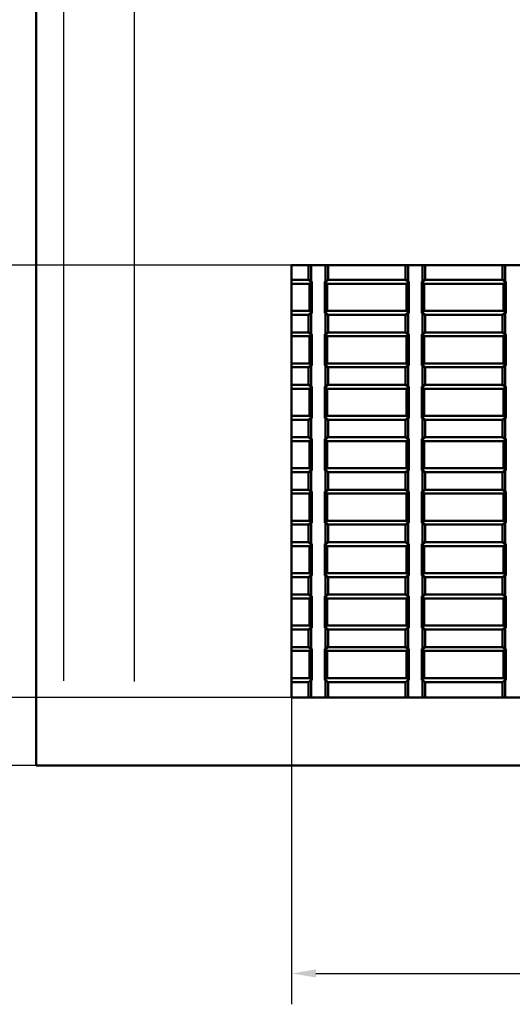
# Model space of a CAD drawing. Extents: x 0 to 1189, y 0 to 841.
# Drawn here: x 301 to 352, y 330 to 431 of the extents above; entities that cross this region are included whole.
import ezdxf

# ---------------------------------------------------------------- set-up
doc = ezdxf.new("R2010")
doc.units = 0
for name, color, linetype, lineweight in [('Quote(ISO)', 7, 'Continuous', 25), ('Spigoli tangenti visibili(ISO)', 251, 'Continuous', 30), ('Spigoli visibili(ISO)', 7, 'Continuous', 50)]:
    doc.layers.add(name, color=color, linetype=linetype, lineweight=lineweight)
doc.styles.add('DEFAULT-ISO~0', font='ARIAL.TTF')
doc.dimstyles.new('DEFAULT-ISO-Metodo 1b', dxfattribs={"dimtxt": 3.5, "dimasz": 2.5, "dimexe": 3.175, "dimexo": 0, "dimgap": 0.762, "dimtad": 1, "dimtoh": 1, "dimrnd": 1e-08, "dimtxsty": 'DEFAULT-ISO~0', "dimcen": 0.09, "dimdle": 10, "dimclrd": 2, "dimclre": 2, "dimclrt": 6, "dimazin": 2, "dimtfac": 0.714286, "dimtofl": 0, "dimtmove": 0, "dimatfit": 3, "dimfxl": 0, "dimtolj": 1, "dimlwd": 25, "dimlwe": 25, "dimarcsym": 0})

# ---------------------------------------------------------------- blocks, each defined once
blk = doc.blocks.new('*D208')
at = {"layer": 'Defpoints', "color": 0, "linetype": 'Continuous'}
for p in [(329.38, 361.37), (404.88, 361.37), (404.88, 332.96)]:
    blk.add_point(p, dxfattribs=at)
at = {"layer": 'Quote(ISO)', "color": 2, "linetype": 'Continuous', "lineweight": 25}
for p, q in [((329.38, 361.37), (329.38, 329.79)), ((404.88, 361.37), (404.88, 329.79)), ((331.88, 332.96), (402.38, 332.96))]:
    blk.add_line(p, q, dxfattribs=at)
at = {"layer": 'Quote(ISO)', "color": 2, "linetype": 'Continuous'}
for points in [[(331.88, 333.38), (331.88, 332.55), (329.38, 332.96)], [(402.38, 333.38), (402.38, 332.55), (404.88, 332.96)]]:
    blk.add_solid(points, dxfattribs=at)
at = {"layer": 'Quote(ISO)', "color": 6, "linetype": 'Continuous', "lineweight": 25, "insert": (362.58, 337.92), "char_height": 3.5, "attachment_point": 1, "style": 'DEFAULT-ISO~0'}
blk.add_mtext('\\A1;75,5', dxfattribs=at)
blk = doc.blocks.new('*D209')
at = {"layer": 'Defpoints', "color": 0, "linetype": 'Continuous'}
for p in [(329.38, 405.87), (295.38, 361.37), (329.38, 361.37)]:
    blk.add_point(p, dxfattribs=at)
at = {"layer": 'Quote(ISO)', "color": 2, "linetype": 'Continuous', "lineweight": 25}
for p, q in [((329.38, 405.87), (292.2, 405.87)), ((295.38, 403.37), (295.38, 363.87)), ((329.38, 361.37), (292.2, 361.37))]:
    blk.add_line(p, q, dxfattribs=at)
at = {"layer": 'Quote(ISO)', "color": 2, "linetype": 'Continuous'}
for points in [[(294.96, 403.37), (295.8, 403.37), (295.38, 405.87)], [(294.96, 363.87), (295.8, 363.87), (295.38, 361.37)]]:
    blk.add_solid(points, dxfattribs=at)
at = {"layer": 'Quote(ISO)', "color": 6, "linetype": 'Continuous', "lineweight": 25, "insert": (290.42, 378.99), "char_height": 3.5, "attachment_point": 1, "rotation": 90, "style": 'DEFAULT-ISO~0'}
blk.add_mtext('\\A1;44,5', dxfattribs=at)
blk = doc.blocks.new('*D210')
at = {"layer": 'Defpoints', "color": 0, "linetype": 'Continuous'}
for p in [(329.38, 405.87), (285.17, 354.37), (313.17, 354.37)]:
    blk.add_point(p, dxfattribs=at)
at = {"layer": 'Quote(ISO)', "color": 2, "linetype": 'Continuous', "lineweight": 25}
for p, q in [((329.38, 405.87), (282, 405.87)), ((285.17, 403.37), (285.17, 356.87)), ((313.17, 354.37), (282, 354.37))]:
    blk.add_line(p, q, dxfattribs=at)
at = {"layer": 'Quote(ISO)', "color": 2, "linetype": 'Continuous'}
for points in [[(284.75, 403.37), (285.59, 403.37), (285.17, 405.87)], [(284.75, 356.87), (285.59, 356.87), (285.17, 354.37)]]:
    blk.add_solid(points, dxfattribs=at)
at = {"layer": 'Quote(ISO)', "color": 6, "linetype": 'Continuous', "lineweight": 25, "insert": (280.2, 375.56), "char_height": 3.5, "attachment_point": 1, "rotation": 90, "style": 'DEFAULT-ISO~0'}
blk.add_mtext('\\A1;51,5', dxfattribs=at)

msp = doc.modelspace()

# ---------------------------------------------------------------- linework, layer by layer
at = {"layer": 'Spigoli tangenti visibili(ISO)'}
for p, q in [((305.864, 520.303), (305.864, 363.103)), ((313.171, 363.02), (313.171, 518.72))]:
    msp.add_line(p, q, dxfattribs=at)
at = {"layer": 'Spigoli visibili(ISO)'}
for p, q in [((303.05, 532.531), (303.05, 354.37)), ((329.379, 361.37), (329.379, 405.87)), ((329.379, 405.87), (404.879, 405.87)), ((331.129, 404.37), (331.129, 405.87)), ((331.397, 404.194), (331.397, 405.87)), ((332.861, 404.194), (332.861, 405.87)), ((333.129, 404.37), (333.129, 405.87)), ((341.129, 404.37), (341.129, 405.87)), ((341.397, 404.194), (341.397, 405.87)), ((342.861, 404.194), (342.861, 405.87)), ((343.129, 404.37), (343.129, 405.87)), ((351.129, 404.37), (351.129, 405.87)), ((351.397, 404.194), (351.397, 405.87)), ((329.379, 404.37), (331.129, 404.37)), ((329.379, 403.964), (331.223, 403.964)), ((331.129, 404.37), (331.397, 404.194)), ((331.453, 404.194), (331.223, 403.964)), ((331.223, 403.964), (331.223, 401.176)), ((331.397, 404.194), (331.453, 404.194)), ((331.453, 404.194), (331.453, 400.946)), ((332.805, 400.946), (332.805, 404.194)), ((332.805, 404.194), (333.035, 403.964)), ((332.805, 404.194), (332.861, 404.194)), ((332.861, 404.194), (333.129, 404.37)), ((333.035, 401.176), (333.035, 403.964)), ((333.035, 403.964), (341.223, 403.964)), ((333.129, 404.37), (341.129, 404.37)), ((341.129, 404.37), (341.397, 404.194)), ((341.453, 404.194), (341.223, 403.964)), ((341.223, 403.964), (341.223, 401.176)), ((341.397, 404.194), (341.453, 404.194)), ((341.453, 404.194), (341.453, 400.946)), ((342.805, 400.946), (342.805, 404.194)), ((342.805, 404.194), (343.035, 403.964)), ((342.805, 404.194), (342.861, 404.194)), ((342.861, 404.194), (343.129, 404.37)), ((343.035, 401.176), (343.035, 403.964)), ((343.035, 403.964), (351.223, 403.964)), ((343.129, 404.37), (351.129, 404.37)), ((351.129, 404.37), (351.397, 404.194)), ((351.453, 404.194), (351.223, 403.964)), ((351.223, 403.964), (351.223, 401.176)), ((351.397, 404.194), (351.453, 404.194)), ((351.453, 404.194), (351.453, 400.946)), ((331.223, 401.176), (329.379, 401.176)), ((331.129, 400.77), (329.379, 400.77)), ((331.397, 400.946), (331.129, 400.77)), ((331.129, 398.97), (331.129, 400.77)), ((331.453, 400.946), (331.223, 401.176)), ((331.397, 398.794), (331.397, 400.946)), ((331.453, 400.946), (331.397, 400.946)), ((332.805, 400.946), (333.035, 401.176)), ((332.861, 400.946), (332.805, 400.946)), ((332.861, 398.794), (332.861, 400.946)), ((333.129, 400.77), (332.861, 400.946)), ((341.223, 401.176), (333.035, 401.176)), ((333.129, 398.97), (333.129, 400.77)), ((341.129, 400.77), (333.129, 400.77)), ((341.397, 400.946), (341.129, 400.77)), ((341.129, 398.97), (341.129, 400.77)), ((341.453, 400.946), (341.223, 401.176)), ((341.397, 398.794), (341.397, 400.946)), ((341.453, 400.946), (341.397, 400.946)), ((342.805, 400.946), (343.035, 401.176)), ((342.861, 400.946), (342.805, 400.946)), ((342.861, 398.794), (342.861, 400.946)), ((343.129, 400.77), (342.861, 400.946)), ((351.223, 401.176), (343.035, 401.176)), ((343.129, 398.97), (343.129, 400.77)), ((351.129, 400.77), (343.129, 400.77)), ((351.397, 400.946), (351.129, 400.77)), ((351.129, 398.97), (351.129, 400.77)), ((351.453, 400.946), (351.223, 401.176)), ((351.397, 398.794), (351.397, 400.946)), ((351.453, 400.946), (351.397, 400.946)), ((329.379, 398.97), (331.129, 398.97)), ((329.379, 398.564), (331.223, 398.564)), ((331.129, 398.97), (331.397, 398.794)), ((331.453, 398.794), (331.223, 398.564)), ((331.223, 398.564), (331.223, 395.776)), ((331.397, 398.794), (331.453, 398.794)), ((331.453, 398.794), (331.453, 395.546)), ((332.805, 395.546), (332.805, 398.794)), ((332.805, 398.794), (333.035, 398.564)), ((332.805, 398.794), (332.861, 398.794)), ((332.861, 398.794), (333.129, 398.97)), ((333.035, 395.776), (333.035, 398.564)), ((333.035, 398.564), (341.223, 398.564)), ((333.129, 398.97), (341.129, 398.97)), ((341.129, 398.97), (341.397, 398.794)), ((341.453, 398.794), (341.223, 398.564)), ((341.223, 398.564), (341.223, 395.776)), ((341.397, 398.794), (341.453, 398.794)), ((341.453, 398.794), (341.453, 395.546)), ((342.805, 395.546), (342.805, 398.794)), ((342.805, 398.794), (343.035, 398.564)), ((342.805, 398.794), (342.861, 398.794)), ((342.861, 398.794), (343.129, 398.97)), ((343.035, 395.776), (343.035, 398.564)), ((343.035, 398.564), (351.223, 398.564)), ((343.129, 398.97), (351.129, 398.97)), ((351.129, 398.97), (351.397, 398.794)), ((351.453, 398.794), (351.223, 398.564)), ((351.223, 398.564), (351.223, 395.776)), ((351.397, 398.794), (351.453, 398.794)), ((351.453, 398.794), (351.453, 395.546)), ((331.223, 395.776), (329.379, 395.776)), ((331.129, 395.37), (329.379, 395.37)), ((331.397, 395.546), (331.129, 395.37)), ((331.129, 393.57), (331.129, 395.37)), ((331.453, 395.546), (331.223, 395.776)), ((331.397, 393.394), (331.397, 395.546)), ((331.453, 395.546), (331.397, 395.546)), ((332.805, 395.546), (333.035, 395.776)), ((332.861, 395.546), (332.805, 395.546)), ((332.861, 393.394), (332.861, 395.546)), ((333.129, 395.37), (332.861, 395.546)), ((341.223, 395.776), (333.035, 395.776)), ((333.129, 393.57), (333.129, 395.37)), ((341.129, 395.37), (333.129, 395.37)), ((341.397, 395.546), (341.129, 395.37)), ((341.129, 393.57), (341.129, 395.37)), ((341.453, 395.546), (341.223, 395.776)), ((341.397, 393.394), (341.397, 395.546)), ((341.453, 395.546), (341.397, 395.546)), ((342.805, 395.546), (343.035, 395.776)), ((342.861, 395.546), (342.805, 395.546)), ((342.861, 393.394), (342.861, 395.546)), ((343.129, 395.37), (342.861, 395.546)), ((351.223, 395.776), (343.035, 395.776)), ((343.129, 393.57), (343.129, 395.37)), ((351.129, 395.37), (343.129, 395.37)), ((351.397, 395.546), (351.129, 395.37)), ((351.129, 393.57), (351.129, 395.37)), ((351.453, 395.546), (351.223, 395.776)), ((351.397, 393.394), (351.397, 395.546)), ((351.453, 395.546), (351.397, 395.546)), ((329.379, 393.57), (331.129, 393.57)), ((331.129, 393.57), (331.397, 393.394)), ((331.453, 393.394), (331.223, 393.164)), ((331.397, 393.394), (331.453, 393.394)), ((331.453, 393.394), (331.453, 390.146)), ((332.805, 390.146), (332.805, 393.394)), ((332.805, 393.394), (332.861, 393.394)), ((332.805, 393.394), (333.035, 393.164)), ((332.861, 393.394), (333.129, 393.57)), ((333.129, 393.57), (341.129, 393.57)), ((341.129, 393.57), (341.397, 393.394)), ((341.453, 393.394), (341.223, 393.164)), ((341.397, 393.394), (341.453, 393.394)), ((341.453, 393.394), (341.453, 390.146)), ((342.805, 390.146), (342.805, 393.394)), ((342.805, 393.394), (343.035, 393.164)), ((342.805, 393.394), (342.861, 393.394)), ((342.861, 393.394), (343.129, 393.57)), ((343.129, 393.57), (351.129, 393.57)), ((351.129, 393.57), (351.397, 393.394)), ((351.453, 393.394), (351.223, 393.164)), ((351.397, 393.394), (351.453, 393.394)), ((351.453, 393.394), (351.453, 390.146)), ((329.379, 393.164), (331.223, 393.164)), ((331.223, 393.164), (331.223, 390.376)), ((333.035, 390.376), (333.035, 393.164)), ((333.035, 393.164), (341.223, 393.164)), ((341.223, 393.164), (341.223, 390.376)), ((343.035, 390.376), (343.035, 393.164)), ((343.035, 393.164), (351.223, 393.164)), ((351.223, 393.164), (351.223, 390.376)), ((331.223, 390.376), (329.379, 390.376)), ((331.453, 390.146), (331.223, 390.376)), ((332.805, 390.146), (333.035, 390.376)), ((341.223, 390.376), (333.035, 390.376)), ((341.453, 390.146), (341.223, 390.376)), ((342.805, 390.146), (343.035, 390.376)), ((351.223, 390.376), (343.035, 390.376)), ((351.453, 390.146), (351.223, 390.376)), ((331.129, 389.97), (329.379, 389.97)), ((331.397, 390.146), (331.129, 389.97)), ((331.129, 388.17), (331.129, 389.97)), ((331.397, 387.994), (331.397, 390.146)), ((331.453, 390.146), (331.397, 390.146)), ((332.861, 390.146), (332.805, 390.146)), ((332.861, 387.994), (332.861, 390.146)), ((333.129, 389.97), (332.861, 390.146)), ((333.129, 388.17), (333.129, 389.97)), ((341.129, 389.97), (333.129, 389.97)), ((341.397, 390.146), (341.129, 389.97)), ((341.129, 388.17), (341.129, 389.97)), ((341.397, 387.994), (341.397, 390.146)), ((341.453, 390.146), (341.397, 390.146)), ((342.861, 390.146), (342.805, 390.146)), ((342.861, 387.994), (342.861, 390.146)), ((343.129, 389.97), (342.861, 390.146)), ((343.129, 388.17), (343.129, 389.97)), ((351.129, 389.97), (343.129, 389.97)), ((351.397, 390.146), (351.129, 389.97)), ((351.129, 388.17), (351.129, 389.97)), ((351.397, 387.994), (351.397, 390.146)), ((351.453, 390.146), (351.397, 390.146)), ((329.379, 388.17), (331.129, 388.17)), ((329.379, 387.764), (331.223, 387.764)), ((331.129, 388.17), (331.397, 387.994)), ((331.453, 387.994), (331.223, 387.764)), ((331.223, 387.764), (331.223, 384.976)), ((331.397, 387.994), (331.453, 387.994)), ((331.453, 387.994), (331.453, 384.746)), ((332.805, 384.746), (332.805, 387.994)), ((332.805, 387.994), (332.861, 387.994)), ((332.805, 387.994), (333.035, 387.764)), ((332.861, 387.994), (333.129, 388.17)), ((333.035, 384.976), (333.035, 387.764)), ((333.035, 387.764), (341.223, 387.764)), ((333.129, 388.17), (341.129, 388.17)), ((341.129, 388.17), (341.397, 387.994)), ((341.453, 387.994), (341.223, 387.764)), ((341.223, 387.764), (341.223, 384.976)), ((341.397, 387.994), (341.453, 387.994)), ((341.453, 387.994), (341.453, 384.746)), ((342.805, 384.746), (342.805, 387.994)), ((342.805, 387.994), (343.035, 387.764)), ((342.805, 387.994), (342.861, 387.994)), ((342.861, 387.994), (343.129, 388.17)), ((343.035, 384.976), (343.035, 387.764)), ((343.035, 387.764), (351.223, 387.764)), ((343.129, 388.17), (351.129, 388.17)), ((351.129, 388.17), (351.397, 387.994)), ((351.453, 387.994), (351.223, 387.764)), ((351.223, 387.764), (351.223, 384.976)), ((351.397, 387.994), (351.453, 387.994)), ((351.453, 387.994), (351.453, 384.746)), ((331.223, 384.976), (329.379, 384.976)), ((331.129, 384.57), (329.379, 384.57)), ((331.397, 384.746), (331.129, 384.57)), ((331.129, 382.77), (331.129, 384.57)), ((331.453, 384.746), (331.223, 384.976)), ((331.397, 382.594), (331.397, 384.746)), ((331.453, 384.746), (331.397, 384.746)), ((332.805, 384.746), (333.035, 384.976)), ((332.861, 384.746), (332.805, 384.746)), ((332.861, 382.594), (332.861, 384.746)), ((333.129, 384.57), (332.861, 384.746)), ((341.223, 384.976), (333.035, 384.976)), ((333.129, 382.77), (333.129, 384.57)), ((341.129, 384.57), (333.129, 384.57)), ((341.397, 384.746), (341.129, 384.57)), ((341.129, 382.77), (341.129, 384.57)), ((341.453, 384.746), (341.223, 384.976)), ((341.397, 382.594), (341.397, 384.746)), ((341.453, 384.746), (341.397, 384.746)), ((342.805, 384.746), (343.035, 384.976)), ((342.861, 384.746), (342.805, 384.746)), ((342.861, 382.594), (342.861, 384.746)), ((343.129, 384.57), (342.861, 384.746)), ((351.223, 384.976), (343.035, 384.976)), ((343.129, 382.77), (343.129, 384.57)), ((351.129, 384.57), (343.129, 384.57)), ((351.397, 384.746), (351.129, 384.57)), ((351.129, 382.77), (351.129, 384.57)), ((351.453, 384.746), (351.223, 384.976)), ((351.397, 382.594), (351.397, 384.746)), ((351.453, 384.746), (351.397, 384.746)), ((329.379, 382.77), (331.129, 382.77)), ((329.379, 382.364), (331.223, 382.364)), ((331.129, 382.77), (331.397, 382.594)), ((331.453, 382.594), (331.223, 382.364)), ((331.223, 382.364), (331.223, 379.576)), ((331.397, 382.594), (331.453, 382.594)), ((331.453, 382.594), (331.453, 379.346)), ((332.805, 379.346), (332.805, 382.594)), ((332.805, 382.594), (332.861, 382.594)), ((332.805, 382.594), (333.035, 382.364)), ((332.861, 382.594), (333.129, 382.77)), ((333.035, 379.576), (333.035, 382.364)), ((333.035, 382.364), (341.223, 382.364)), ((333.129, 382.77), (341.129, 382.77)), ((341.129, 382.77), (341.397, 382.594)), ((341.453, 382.594), (341.223, 382.364)), ((341.223, 382.364), (341.223, 379.576)), ((341.397, 382.594), (341.453, 382.594)), ((341.453, 382.594), (341.453, 379.346)), ((342.805, 379.346), (342.805, 382.594)), ((342.805, 382.594), (343.035, 382.364)), ((342.805, 382.594), (342.861, 382.594)), ((342.861, 382.594), (343.129, 382.77)), ((343.035, 379.576), (343.035, 382.364)), ((343.035, 382.364), (351.223, 382.364)), ((343.129, 382.77), (351.129, 382.77)), ((351.129, 382.77), (351.397, 382.594)), ((351.453, 382.594), (351.223, 382.364)), ((351.223, 382.364), (351.223, 379.576)), ((351.397, 382.594), (351.453, 382.594)), ((351.453, 382.594), (351.453, 379.346)), ((331.223, 379.576), (329.379, 379.576)), ((331.129, 379.17), (329.379, 379.17)), ((331.397, 379.346), (331.129, 379.17)), ((331.129, 377.37), (331.129, 379.17)), ((331.453, 379.346), (331.223, 379.576)), ((331.397, 377.194), (331.397, 379.346)), ((331.453, 379.346), (331.397, 379.346)), ((332.805, 379.346), (333.035, 379.576)), ((332.861, 379.346), (332.805, 379.346)), ((332.861, 377.194), (332.861, 379.346)), ((333.129, 379.17), (332.861, 379.346)), ((341.223, 379.576), (333.035, 379.576)), ((333.129, 377.37), (333.129, 379.17)), ((341.129, 379.17), (333.129, 379.17)), ((341.397, 379.346), (341.129, 379.17)), ((341.129, 377.37), (341.129, 379.17)), ((341.453, 379.346), (341.223, 379.576)), ((341.397, 377.194), (341.397, 379.346)), ((341.453, 379.346), (341.397, 379.346)), ((342.805, 379.346), (343.035, 379.576)), ((342.861, 379.346), (342.805, 379.346)), ((342.861, 377.194), (342.861, 379.346)), ((343.129, 379.17), (342.861, 379.346)), ((351.223, 379.576), (343.035, 379.576)), ((343.129, 377.37), (343.129, 379.17)), ((351.129, 379.17), (343.129, 379.17)), ((351.397, 379.346), (351.129, 379.17)), ((351.129, 377.37), (351.129, 379.17)), ((351.453, 379.346), (351.223, 379.576)), ((351.397, 377.194), (351.397, 379.346)), ((351.453, 379.346), (351.397, 379.346)), ((329.379, 377.37), (331.129, 377.37)), ((331.129, 377.37), (331.397, 377.194)), ((331.453, 377.194), (331.223, 376.964)), ((331.397, 377.194), (331.453, 377.194)), ((331.453, 377.194), (331.453, 373.946)), ((332.805, 373.946), (332.805, 377.194)), ((332.805, 377.194), (332.861, 377.194)), ((332.805, 377.194), (333.035, 376.964)), ((332.861, 377.194), (333.129, 377.37)), ((333.129, 377.37), (341.129, 377.37)), ((341.129, 377.37), (341.397, 377.194)), ((341.453, 377.194), (341.223, 376.964)), ((341.397, 377.194), (341.453, 377.194)), ((341.453, 377.194), (341.453, 373.946)), ((342.805, 373.946), (342.805, 377.194)), ((342.805, 377.194), (343.035, 376.964)), ((342.805, 377.194), (342.861, 377.194)), ((342.861, 377.194), (343.129, 377.37)), ((343.129, 377.37), (351.129, 377.37)), ((351.129, 377.37), (351.397, 377.194)), ((351.453, 377.194), (351.223, 376.964)), ((351.397, 377.194), (351.453, 377.194)), ((351.453, 377.194), (351.453, 373.946)), ((329.379, 376.964), (331.223, 376.964)), ((331.223, 376.964), (331.223, 374.176)), ((333.035, 374.176), (333.035, 376.964)), ((333.035, 376.964), (341.223, 376.964)), ((341.223, 376.964), (341.223, 374.176)), ((343.035, 374.176), (343.035, 376.964)), ((343.035, 376.964), (351.223, 376.964)), ((351.223, 376.964), (351.223, 374.176)), ((331.223, 374.176), (329.379, 374.176)), ((331.453, 373.946), (331.223, 374.176)), ((332.805, 373.946), (333.035, 374.176)), ((341.223, 374.176), (333.035, 374.176)), ((341.453, 373.946), (341.223, 374.176)), ((342.805, 373.946), (343.035, 374.176)), ((351.223, 374.176), (343.035, 374.176)), ((351.453, 373.946), (351.223, 374.176)), ((331.129, 373.77), (329.379, 373.77)), ((331.397, 373.946), (331.129, 373.77)), ((331.129, 371.97), (331.129, 373.77)), ((331.397, 371.794), (331.397, 373.946)), ((331.453, 373.946), (331.397, 373.946)), ((332.861, 373.946), (332.805, 373.946)), ((332.861, 371.794), (332.861, 373.946)), ((333.129, 373.77), (332.861, 373.946)), ((333.129, 371.97), (333.129, 373.77)), ((341.129, 373.77), (333.129, 373.77)), ((341.397, 373.946), (341.129, 373.77)), ((341.129, 371.97), (341.129, 373.77)), ((341.397, 371.794), (341.397, 373.946)), ((341.453, 373.946), (341.397, 373.946)), ((342.861, 373.946), (342.805, 373.946)), ((342.861, 371.794), (342.861, 373.946)), ((343.129, 373.77), (342.861, 373.946)), ((343.129, 371.97), (343.129, 373.77)), ((351.129, 373.77), (343.129, 373.77)), ((351.397, 373.946), (351.129, 373.77)), ((351.129, 371.97), (351.129, 373.77)), ((351.397, 371.794), (351.397, 373.946)), ((351.453, 373.946), (351.397, 373.946)), ((329.379, 371.97), (331.129, 371.97)), ((329.379, 371.564), (331.223, 371.564)), ((331.129, 371.97), (331.397, 371.794)), ((331.453, 371.794), (331.223, 371.564)), ((331.223, 371.564), (331.223, 368.776)), ((331.397, 371.794), (331.453, 371.794)), ((331.453, 371.794), (331.453, 368.546)), ((332.805, 368.546), (332.805, 371.794)), ((332.805, 371.794), (332.861, 371.794)), ((332.805, 371.794), (333.035, 371.564)), ((332.861, 371.794), (333.129, 371.97)), ((333.035, 368.776), (333.035, 371.564)), ((333.035, 371.564), (341.223, 371.564)), ((333.129, 371.97), (341.129, 371.97)), ((341.129, 371.97), (341.397, 371.794)), ((341.453, 371.794), (341.223, 371.564)), ((341.223, 371.564), (341.223, 368.776)), ((341.397, 371.794), (341.453, 371.794)), ((341.453, 371.794), (341.453, 368.546)), ((342.805, 368.546), (342.805, 371.794)), ((342.805, 371.794), (343.035, 371.564)), ((342.805, 371.794), (342.861, 371.794)), ((342.861, 371.794), (343.129, 371.97)), ((343.035, 368.776), (343.035, 371.564)), ((343.035, 371.564), (351.223, 371.564)), ((343.129, 371.97), (351.129, 371.97)), ((351.129, 371.97), (351.397, 371.794)), ((351.453, 371.794), (351.223, 371.564)), ((351.223, 371.564), (351.223, 368.776)), ((351.397, 371.794), (351.453, 371.794)), ((351.453, 371.794), (351.453, 368.546)), ((331.223, 368.776), (329.379, 368.776)), ((331.129, 368.37), (329.379, 368.37)), ((331.397, 368.546), (331.129, 368.37)), ((331.129, 366.57), (331.129, 368.37)), ((331.453, 368.546), (331.223, 368.776)), ((331.397, 366.394), (331.397, 368.546)), ((331.453, 368.546), (331.397, 368.546)), ((332.805, 368.546), (333.035, 368.776)), ((332.861, 368.546), (332.805, 368.546)), ((332.861, 366.394), (332.861, 368.546)), ((333.129, 368.37), (332.861, 368.546)), ((341.223, 368.776), (333.035, 368.776)), ((333.129, 366.57), (333.129, 368.37)), ((341.129, 368.37), (333.129, 368.37)), ((341.397, 368.546), (341.129, 368.37)), ((341.129, 366.57), (341.129, 368.37)), ((341.453, 368.546), (341.223, 368.776)), ((341.397, 366.394), (341.397, 368.546)), ((341.453, 368.546), (341.397, 368.546)), ((342.805, 368.546), (343.035, 368.776)), ((342.861, 368.546), (342.805, 368.546)), ((342.861, 366.394), (342.861, 368.546)), ((343.129, 368.37), (342.861, 368.546)), ((351.223, 368.776), (343.035, 368.776)), ((343.129, 366.57), (343.129, 368.37)), ((351.129, 368.37), (343.129, 368.37)), ((351.397, 368.546), (351.129, 368.37)), ((351.129, 366.57), (351.129, 368.37)), ((351.453, 368.546), (351.223, 368.776)), ((351.397, 366.394), (351.397, 368.546)), ((351.453, 368.546), (351.397, 368.546)), ((329.379, 366.57), (331.129, 366.57)), ((329.379, 366.164), (331.223, 366.164)), ((331.129, 366.57), (331.397, 366.394)), ((331.453, 366.394), (331.223, 366.164)), ((331.223, 366.164), (331.223, 363.376)), ((331.397, 366.394), (331.453, 366.394)), ((331.453, 366.394), (331.453, 363.146)), ((332.805, 363.146), (332.805, 366.394)), ((332.805, 366.394), (332.861, 366.394)), ((332.805, 366.394), (333.035, 366.164)), ((332.861, 366.394), (333.129, 366.57)), ((333.035, 363.376), (333.035, 366.164)), ((333.035, 366.164), (341.223, 366.164)), ((333.129, 366.57), (341.129, 366.57)), ((341.129, 366.57), (341.397, 366.394)), ((341.453, 366.394), (341.223, 366.164)), ((341.223, 366.164), (341.223, 363.376)), ((341.397, 366.394), (341.453, 366.394)), ((341.453, 366.394), (341.453, 363.146)), ((342.805, 363.146), (342.805, 366.394)), ((342.805, 366.394), (343.035, 366.164)), ((342.805, 366.394), (342.861, 366.394)), ((342.861, 366.394), (343.129, 366.57)), ((343.035, 363.376), (343.035, 366.164)), ((343.035, 366.164), (351.223, 366.164)), ((343.129, 366.57), (351.129, 366.57)), ((351.129, 366.57), (351.397, 366.394)), ((351.453, 366.394), (351.223, 366.164)), ((351.223, 366.164), (351.223, 363.376)), ((351.397, 366.394), (351.453, 366.394)), ((351.453, 366.394), (351.453, 363.146)), ((331.223, 363.376), (329.379, 363.376)), ((329.379, 361.37), (329.379, 362.97)), ((331.129, 362.97), (329.379, 362.97)), ((331.397, 363.146), (331.129, 362.97)), ((331.129, 361.37), (331.129, 362.97)), ((331.453, 363.146), (331.223, 363.376)), ((331.397, 361.37), (331.397, 363.146)), ((331.453, 363.146), (331.397, 363.146)), ((332.805, 363.146), (333.035, 363.376)), ((332.861, 363.146), (332.805, 363.146)), ((332.861, 361.37), (332.861, 363.146)), ((333.129, 362.97), (332.861, 363.146)), ((341.223, 363.376), (333.035, 363.376)), ((333.129, 361.37), (333.129, 362.97)), ((333.129, 361.37), (333.129, 362.97)), ((341.129, 362.97), (333.129, 362.97)), ((341.397, 363.146), (341.129, 362.97)), ((341.129, 361.37), (341.129, 362.97)), ((341.453, 363.146), (341.223, 363.376)), ((341.397, 361.37), (341.397, 363.146)), ((341.453, 363.146), (341.397, 363.146)), ((342.805, 363.146), (343.035, 363.376)), ((342.861, 363.146), (342.805, 363.146)), ((342.861, 361.37), (342.861, 363.146)), ((343.129, 362.97), (342.861, 363.146)), ((351.223, 363.376), (343.035, 363.376)), ((343.129, 361.37), (343.129, 362.97)), ((343.129, 361.37), (343.129, 362.97)), ((351.129, 362.97), (343.129, 362.97)), ((351.397, 363.146), (351.129, 362.97)), ((351.129, 361.37), (351.129, 362.97)), ((351.453, 363.146), (351.223, 363.376)), ((351.397, 361.37), (351.397, 363.146)), ((351.453, 363.146), (351.397, 363.146)), ((404.879, 361.37), (329.379, 361.37)), ((303.05, 354.37), (305.864, 354.37)), ((313.171, 354.37), (305.864, 354.37)), ((313.171, 354.37), (421.087, 354.37))]:
    msp.add_line(p, q, dxfattribs=at)

# ---------------------------------------------------------------- dimensions: what is measured, and where the dimension line sits
at = {"layer": 'Quote(ISO)', "color": 2, "linetype": 'Continuous', "lineweight": 25}
for base, p2, picture, middle in [((285.171, 354.37), (313.171, 354.37), '*D210', (285.171, 380.12)), ((295.379, 361.37), (329.379, 361.37), '*D209', (295.379, 383.62))]:
    dim = msp.add_linear_dim(base=base, p1=(329.379, 405.87), p2=p2, angle=270, dimstyle='DEFAULT-ISO-Metodo 1b', override={"dimtoh": 0, "dimdec": 2, "dimtp": 0, "dimtm": 0, "dimtdec": 2, "dimtmove": 1}, dxfattribs=at)
    dim.commit()
    dim.dimension.update_dxf_attribs({"geometry": picture, "text_midpoint": middle, "dimtype": 160})
dim = msp.add_linear_dim(base=(404.879, 332.962), p1=(329.379, 361.37), p2=(404.879, 361.37), dimstyle='DEFAULT-ISO-Metodo 1b', override={"dimtoh": 0, "dimdec": 2, "dimtp": 0, "dimtm": 0, "dimtdec": 2}, dxfattribs=at)
dim.commit()
dim.dimension.update_dxf_attribs({"geometry": '*D208', "text_midpoint": (367.129, 332.962), "dimtype": 160})

doc.saveas('drawing.dxf')
